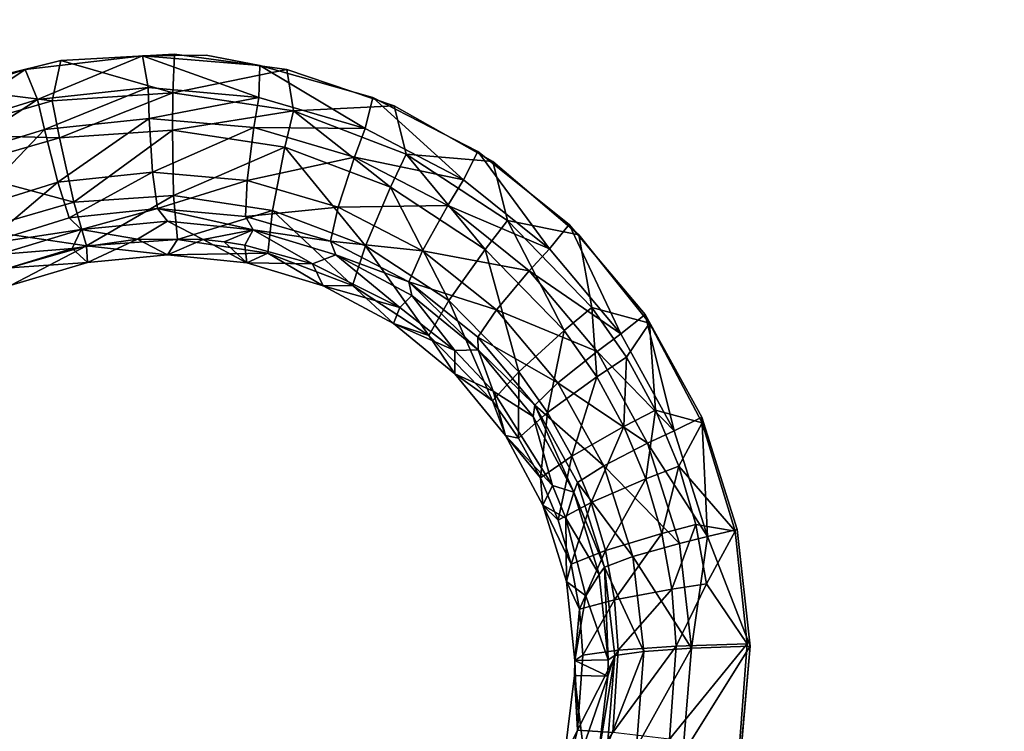
# Model space of a CAD drawing. Units: inches. Extents: x -15.2 to 14.7, y -14 to 12.4.
# Drawn here: x -6.9 to -5.1, y -6.9 to -5.7 of the extents above; entities that cross this region are included whole.
import ezdxf

# ---------------------------------------------------------------- set-up
doc = ezdxf.new("R2010")
doc.units = ezdxf.units.IN
doc.header["$MEASUREMENT"] = 0
doc.layers.add('SEAT-SEAT', color=5, linetype='Continuous')
doc.layers.add('SEAT-SUPPORT', color=5, linetype='Continuous')

msp = doc.modelspace()

# ---------------------------------------------------------------- linework, layer by layer
at = {"layer": 'SEAT-SEAT'}
for points, invisible_edges in [([(-3.1869, -6.64, 14.0563), (-5.5355, -5.1985, 13.7517), (-3.1372, -5.1829, 13.9756)], 15), ([(-5.6606, -5.1993, 13.7407), (-6.7912, -5.739, 13.6718), (-9.6641, -5.2254, 13.3895)], 11), ([(-6.5908, -5.7281, 13.6888), (-6.7912, -5.739, 13.6718), (-5.6606, -5.1993, 13.7407)], 14), ([(-5.6606, -5.1993, 13.7407), (-6.3924, -5.7551, 13.7079), (-6.5908, -5.7281, 13.6888)], 9), ([(-5.6606, -5.1993, 13.7407), (-6.203, -5.8189, 13.7284), (-6.3924, -5.7551, 13.7079)], 9), ([(-6.0293, -5.9173, 13.7497), (-6.203, -5.8189, 13.7284), (-5.6606, -5.1993, 13.7407)], 14), ([(-6.0293, -5.9173, 13.7497), (-5.6606, -5.1993, 13.7407), (-5.8775, -6.0465, 13.7712)], 3), ([(-5.5355, -5.1985, 13.7517), (-5.7529, -6.2021, 13.7921), (-5.8775, -6.0465, 13.7712)], 9), ([(-5.8775, -6.0465, 13.7712), (-5.5688, -5.1987, 13.7488), (-5.5355, -5.1985, 13.7517)], 15), ([(-5.8775, -6.0465, 13.7712), (-5.6606, -5.1993, 13.7407), (-5.5688, -5.1987, 13.7488)], 15), ([(-5.5355, -5.1985, 13.7517), (-5.66, -6.3783, 13.8118), (-5.7529, -6.2021, 13.7921)], 9), ([(-5.5461, -6.6121, 13.8376), (-5.66, -6.3783, 13.8118), (-5.5355, -5.1985, 13.7517)], 15), ([(-3.1869, -6.64, 14.0563), (-5.5461, -6.6121, 13.8376), (-5.5355, -5.1985, 13.7517)], 15), ([(-6.7912, -5.739, 13.6718), (-6.9862, -5.7876, 13.6575), (-9.6641, -5.2254, 13.3895)], 10), ([(-8.7839, -5.331, 13.4134), (-7.0513, -5.8188, 13.5942), (-6.5323, -5.3677, 13.6138)], 15), ([(-7.0513, -5.8188, 13.5942), (-6.8539, -5.755, 13.6078), (-6.5323, -5.3677, 13.6138)], 14), ([(-6.5323, -5.3677, 13.6138), (-6.8539, -5.755, 13.6078), (-6.6468, -5.7309, 13.6246)], 9), ([(-6.5323, -5.3677, 13.6138), (-6.6468, -5.7309, 13.6246), (-6.5348, -5.7295, 13.6344)], 9), ([(-6.5323, -5.3677, 13.6138), (-6.5348, -5.7295, 13.6344), (-5.3312, -5.3871, 13.7207)], 15), ([(-5.3312, -5.3871, 13.7207), (-6.5348, -5.7295, 13.6344), (-5.3335, -5.7153, 13.7395)], 15), ([(-5.3312, -5.3871, 13.7207), (-5.3335, -5.7153, 13.7395), (-4.1327, -5.701, 13.8484)], 15), ([(-4.1306, -5.4065, 13.8318), (-5.3312, -5.3871, 13.7207), (-4.1327, -5.701, 13.8484)], 15), ([(-4.1327, -5.701, 13.8484), (-5.3335, -5.7153, 13.7395), (-4.1339, -5.8747, 13.8586)], 15), ([(-6.5348, -5.7295, 13.6344), (-6.4401, -5.7476, 13.6438), (-5.3335, -5.7153, 13.7395)], 14), ([(-5.3335, -5.7153, 13.7395), (-6.4401, -5.7476, 13.6438), (-6.2405, -5.8045, 13.6648)], 9), ([(-5.3335, -5.7153, 13.7395), (-6.2405, -5.8045, 13.6648), (-6.0559, -5.8995, 13.6869)], 9), ([(-5.3335, -5.7153, 13.7395), (-6.0559, -5.8995, 13.6869), (-5.3347, -5.8819, 13.7494)], 15), ([(-5.3347, -5.8819, 13.7494), (-4.1339, -5.8747, 13.8586), (-5.3335, -5.7153, 13.7395)], 15), ([(-5.3347, -5.8819, 13.7494), (-6.0559, -5.8995, 13.6869), (-5.8943, -6.0283, 13.7091)], 9), ([(-5.3347, -5.8819, 13.7494), (-5.8943, -6.0283, 13.7091), (-5.7604, -6.187, 13.731)], 9), ([(-5.7604, -6.187, 13.731), (-5.6608, -6.3679, 13.7516), (-5.3347, -5.8819, 13.7494)], 14), ([(-5.3347, -5.8819, 13.7494), (-5.6608, -6.3679, 13.7516), (-5.5982, -6.5659, 13.7705)], 9), ([(-5.5982, -6.5659, 13.7705), (-5.5756, -6.7719, 13.7868), (-5.3347, -5.8819, 13.7494)], 14), ([(-5.3347, -5.8819, 13.7494), (-5.5934, -6.9783, 13.8), (-4.1339, -5.8747, 13.8586)], 15), ([(-4.1339, -5.8747, 13.8586), (-5.5934, -6.9783, 13.8), (-4.1594, -8.7686, 14.0655)], 11), ([(-5.3347, -5.8819, 13.7494), (-5.5756, -6.7719, 13.7868), (-5.5934, -6.9783, 13.8)], 9), ([(-5.5461, -6.6121, 13.8376), (-5.6019, -6.5691, 13.8298), (-5.66, -6.3783, 13.8118)], 9), ([(-5.6019, -6.5691, 13.8298), (-5.5794, -6.6124, 13.8347), (-5.5807, -6.7677, 13.8454)], 3), ([(-5.5794, -6.6124, 13.8347), (-5.6019, -6.5691, 13.8298), (-5.5461, -6.6121, 13.8376)], 15), ([(-5.5807, -6.7677, 13.8454), (-5.5461, -6.6121, 13.8376), (-5.5949, -6.9539, 13.8575)], 3), ([(-5.5949, -6.9539, 13.8575), (-5.5461, -6.6121, 13.8376), (-5.5549, -7.5761, 13.9081)], 15), ([(-5.5807, -6.7677, 13.8454), (-5.5794, -6.6124, 13.8347), (-5.5461, -6.6121, 13.8376)], 15), ([(-5.5549, -7.5761, 13.9081), (-5.5461, -6.6121, 13.8376), (-3.1528, -7.5537, 14.124)], 15), ([(-3.1841, -6.8619, 14.0715), (-3.1528, -7.5537, 14.124), (-5.5461, -6.6121, 13.8376)], 15), ([(-3.1841, -6.8619, 14.0715), (-5.5461, -6.6121, 13.8376), (-3.1869, -6.64, 14.0563)], 3)]:
    msp.add_3dface(points, dxfattribs=dict(at, invisible_edges=invisible_edges))
for points in [[(-6.5932, -5.796, 13.6856), (-6.7912, -5.739, 13.6718), (-6.5908, -5.7281, 13.6888)], [(-6.5348, -5.7295, 13.6344), (-6.6468, -5.7309, 13.6246), (-6.4401, -5.7476, 13.6438)], [(-6.5932, -5.796, 13.6856), (-6.5908, -5.7281, 13.6888), (-6.3924, -5.7551, 13.7079)], [(-6.8061, -5.8103, 13.6677), (-6.9862, -5.7876, 13.6575), (-6.7912, -5.739, 13.6718)], [(-6.8539, -5.755, 13.6078), (-6.832, -5.8076, 13.6071), (-6.6468, -5.7309, 13.6246)], [(-6.6468, -5.7309, 13.6246), (-6.832, -5.8076, 13.6071), (-6.6368, -5.7867, 13.6231)], [(-6.8061, -5.8103, 13.6677), (-6.7912, -5.739, 13.6718), (-6.5932, -5.796, 13.6856)], [(-6.6468, -5.7309, 13.6246), (-6.6368, -5.7867, 13.6231), (-6.4421, -5.8041, 13.6413)], [(-6.4421, -5.8041, 13.6413), (-6.4401, -5.7476, 13.6438), (-6.6468, -5.7309, 13.6246)], [(-6.8539, -5.755, 13.6078), (-7.0513, -5.8188, 13.5942), (-7.0187, -5.8656, 13.5942)], [(-7.0187, -5.8656, 13.5942), (-6.832, -5.8076, 13.6071), (-6.8539, -5.755, 13.6078)], [(-6.5932, -5.796, 13.6856), (-6.3924, -5.7551, 13.7079), (-6.3807, -5.8279, 13.7063)], [(-6.2545, -5.859, 13.6612), (-6.4401, -5.7476, 13.6438), (-6.4421, -5.8041, 13.6413)], [(-6.2545, -5.859, 13.6612), (-6.2405, -5.8045, 13.6648), (-6.4401, -5.7476, 13.6438)], [(-6.3807, -5.8279, 13.7063), (-6.3924, -5.7551, 13.7079), (-6.203, -5.8189, 13.7284)], [(-7.0113, -5.8698, 13.6533), (-6.9862, -5.7876, 13.6575), (-6.8061, -5.8103, 13.6677)], [(-6.832, -5.8076, 13.6071), (-6.82, -5.8608, 13.5944), (-6.6368, -5.7867, 13.6231)], [(-6.6368, -5.7867, 13.6231), (-6.82, -5.8608, 13.5944), (-6.6351, -5.8411, 13.6095)], [(-6.5932, -5.796, 13.6856), (-6.7933, -5.8753, 13.6522), (-6.8061, -5.8103, 13.6677)], [(-6.5932, -5.796, 13.6856), (-6.5942, -5.862, 13.6689), (-6.7933, -5.8753, 13.6522)], [(-6.4421, -5.8041, 13.6413), (-6.6368, -5.7867, 13.6231), (-6.6351, -5.8411, 13.6095)], [(-6.3807, -5.8279, 13.7063), (-6.5942, -5.862, 13.6689), (-6.5932, -5.796, 13.6856)], [(-7.0187, -5.8656, 13.5942), (-6.9968, -5.9157, 13.5823), (-6.832, -5.8076, 13.6071)], [(-6.8061, -5.8103, 13.6677), (-6.7933, -5.8753, 13.6522), (-7.0113, -5.8698, 13.6533)], [(-6.9968, -5.9157, 13.5823), (-6.82, -5.8608, 13.5944), (-6.832, -5.8076, 13.6071)], [(-6.4421, -5.8041, 13.6413), (-6.6351, -5.8411, 13.6095), (-6.4508, -5.8575, 13.6268)], [(-6.4508, -5.8575, 13.6268), (-6.2545, -5.859, 13.6612), (-6.4421, -5.8041, 13.6413)], [(-6.081, -5.9494, 13.6821), (-6.2405, -5.8045, 13.6648), (-6.2545, -5.859, 13.6612)], [(-6.081, -5.9494, 13.6821), (-6.0559, -5.8995, 13.6869), (-6.2405, -5.8045, 13.6648)], [(-6.3807, -5.8279, 13.7063), (-6.3957, -5.8917, 13.6882), (-6.5942, -5.862, 13.6689)], [(-6.2097, -5.9627, 13.7092), (-6.3957, -5.8917, 13.6882), (-6.3807, -5.8279, 13.7063)], [(-6.3807, -5.8279, 13.7063), (-6.203, -5.8189, 13.7284), (-6.1818, -5.904, 13.7285)], [(-6.1818, -5.904, 13.7285), (-6.2097, -5.9627, 13.7092), (-6.3807, -5.8279, 13.7063)], [(-6.1818, -5.904, 13.7285), (-6.203, -5.8189, 13.7284), (-6.0293, -5.9173, 13.7497)], [(-6.82, -5.8608, 13.5944), (-6.7964, -5.9539, 13.5378), (-6.6351, -5.8411, 13.6095)], [(-6.6351, -5.8411, 13.6095), (-6.7964, -5.9539, 13.5378), (-6.6292, -5.936, 13.5513)], [(-6.4508, -5.8575, 13.6268), (-6.6351, -5.8411, 13.6095), (-6.6292, -5.936, 13.5513)], [(-6.9968, -5.9157, 13.5823), (-6.9563, -6.0034, 13.527), (-6.82, -5.8608, 13.5944)], [(-6.9563, -6.0034, 13.527), (-6.7964, -5.9539, 13.5378), (-6.82, -5.8608, 13.5944)], [(-6.5942, -5.862, 13.6689), (-6.7678, -5.9889, 13.5831), (-6.7933, -5.8753, 13.6522)], [(-6.5942, -5.862, 13.6689), (-6.5923, -5.9772, 13.5977), (-6.7678, -5.9889, 13.5831)], [(-6.4508, -5.8575, 13.6268), (-6.6292, -5.936, 13.5513), (-6.4626, -5.9508, 13.567)], [(-6.3957, -5.8917, 13.6882), (-6.5923, -5.9772, 13.5977), (-6.5942, -5.862, 13.6689)], [(-6.4626, -5.9508, 13.567), (-6.2731, -5.9094, 13.6457), (-6.4508, -5.8575, 13.6268)], [(-6.2731, -5.9094, 13.6457), (-6.2545, -5.859, 13.6612), (-6.4508, -5.8575, 13.6268)], [(-6.2731, -5.9094, 13.6457), (-6.081, -5.9494, 13.6821), (-6.2545, -5.859, 13.6612)], [(-6.7933, -5.8753, 13.6522), (-6.9852, -5.9308, 13.6387), (-7.0113, -5.8698, 13.6533)], [(-6.7933, -5.8753, 13.6522), (-6.7678, -5.9889, 13.5831), (-6.9852, -5.9308, 13.6387)], [(-6.3957, -5.8917, 13.6882), (-6.4177, -6.0033, 13.615), (-6.5923, -5.9772, 13.5977)], [(-6.2538, -6.0657, 13.6339), (-6.4177, -6.0033, 13.615), (-6.3957, -5.8917, 13.6882)], [(-6.2097, -5.9627, 13.7092), (-6.2538, -6.0657, 13.6339), (-6.3957, -5.8917, 13.6882)], [(-6.081, -5.9494, 13.6821), (-5.9291, -6.0713, 13.7031), (-6.0559, -5.8995, 13.6869)], [(-5.8943, -6.0283, 13.7091), (-6.0559, -5.8995, 13.6869), (-5.9291, -6.0713, 13.7031)], [(-6.3019, -5.9976, 13.5844), (-6.2731, -5.9094, 13.6457), (-6.4626, -5.9508, 13.567)], [(-6.3019, -5.9976, 13.5844), (-6.1087, -5.9949, 13.6656), (-6.2731, -5.9094, 13.6457)], [(-6.1087, -5.9949, 13.6656), (-6.081, -5.9494, 13.6821), (-6.2731, -5.9094, 13.6457)], [(-6.0427, -6.0724, 13.731), (-6.2097, -5.9627, 13.7092), (-6.1818, -5.904, 13.7285)], [(-6.1818, -5.904, 13.7285), (-6.0293, -5.9173, 13.7497), (-6.0032, -6.0215, 13.7516)], [(-6.1818, -5.904, 13.7285), (-6.0032, -6.0215, 13.7516), (-6.0427, -6.0724, 13.731)], [(-6.0032, -6.0215, 13.7516), (-6.0293, -5.9173, 13.7497), (-5.8775, -6.0465, 13.7712)], [(-6.7678, -5.9889, 13.5831), (-6.9369, -6.0377, 13.5716), (-6.9852, -5.9308, 13.6387)], [(-6.7964, -5.9539, 13.5378), (-6.7765, -6.0167, 13.4479), (-6.6292, -5.936, 13.5513)], [(-6.6292, -5.936, 13.5513), (-6.7765, -6.0167, 13.4479), (-6.6207, -6, 13.4604)], [(-6.4626, -5.9508, 13.567), (-6.6292, -5.936, 13.5513), (-6.6207, -6, 13.4604)], [(-6.9255, -6.0629, 13.4382), (-6.7964, -5.9539, 13.5378), (-6.9563, -6.0034, 13.527)], [(-6.9255, -6.0629, 13.4382), (-6.7765, -6.0167, 13.4479), (-6.7964, -5.9539, 13.5378)], [(-6.4626, -5.9508, 13.567), (-6.6207, -6, 13.4604), (-6.4654, -6.0139, 13.4751)], [(-6.4654, -6.0139, 13.4751), (-6.3019, -5.9976, 13.5844), (-6.4626, -5.9508, 13.567)], [(-6.1087, -5.9949, 13.6656), (-5.9291, -6.0713, 13.7031), (-6.081, -5.9494, 13.6821)], [(-6.1065, -6.1621, 13.6538), (-6.2538, -6.0657, 13.6339), (-6.2097, -5.9627, 13.7092)], [(-6.0427, -6.0724, 13.731), (-6.1065, -6.1621, 13.6538), (-6.2097, -5.9627, 13.7092)], [(-6.7678, -5.9889, 13.5831), (-6.7457, -6.0656, 13.4737), (-6.9369, -6.0377, 13.5716)], [(-6.5923, -5.9772, 13.5977), (-6.7457, -6.0656, 13.4737), (-6.7678, -5.9889, 13.5831)], [(-6.5923, -5.9772, 13.5977), (-6.5853, -6.0549, 13.487), (-6.7457, -6.0656, 13.4737)], [(-6.4177, -6.0033, 13.615), (-6.5853, -6.0549, 13.487), (-6.5923, -5.9772, 13.5977)], [(-6.755, -6.0373, 13.34), (-6.6207, -6, 13.4604), (-6.7765, -6.0167, 13.4479)], [(-6.6029, -6.0226, 13.3523), (-6.6207, -6, 13.4604), (-6.755, -6.0373, 13.34)], [(-6.4654, -6.0139, 13.4751), (-6.6207, -6, 13.4604), (-6.4516, -6.0376, 13.3669)], [(-6.6029, -6.0226, 13.3523), (-6.4516, -6.0376, 13.3669), (-6.6207, -6, 13.4604)], [(-6.4177, -6.0033, 13.615), (-6.426, -6.0787, 13.503), (-6.5853, -6.0549, 13.487)], [(-6.3157, -6.0576, 13.4916), (-6.3019, -5.9976, 13.5844), (-6.4654, -6.0139, 13.4751)], [(-6.2765, -6.1358, 13.5208), (-6.426, -6.0787, 13.503), (-6.4177, -6.0033, 13.615)], [(-6.2538, -6.0657, 13.6339), (-6.2765, -6.1358, 13.5208), (-6.4177, -6.0033, 13.615)], [(-6.3157, -6.0576, 13.4916), (-6.1532, -6.0749, 13.6028), (-6.3019, -5.9976, 13.5844)], [(-6.1532, -6.0749, 13.6028), (-6.1087, -5.9949, 13.6656), (-6.3019, -5.9976, 13.5844)], [(-6.1532, -6.0749, 13.6028), (-5.9648, -6.1102, 13.6857), (-6.1087, -5.9949, 13.6656)], [(-6.1087, -5.9949, 13.6656), (-5.9648, -6.1102, 13.6857), (-5.9291, -6.0713, 13.7031)], [(-6.755, -6.0373, 13.34), (-6.7765, -6.0167, 13.4479), (-6.9255, -6.0629, 13.4382)], [(-6.755, -6.0373, 13.34), (-6.6555, -6.0539, 13.3478), (-6.6029, -6.0226, 13.3523)], [(-6.6029, -6.0226, 13.3523), (-6.6555, -6.0539, 13.3478), (-6.54, -6.0549, 13.3581)], [(-6.6029, -6.0226, 13.3523), (-6.54, -6.0549, 13.3581), (-6.4516, -6.0376, 13.3669)], [(-6.4654, -6.0139, 13.4751), (-6.4516, -6.0376, 13.3669), (-6.3157, -6.0576, 13.4916)], [(-6.0427, -6.0724, 13.731), (-6.0032, -6.0215, 13.7516), (-5.9033, -6.2152, 13.7527)], [(-6.0032, -6.0215, 13.7516), (-5.8775, -6.0465, 13.7712), (-5.8544, -6.1745, 13.7745)], [(-6.0032, -6.0215, 13.7516), (-5.8544, -6.1745, 13.7745), (-5.9033, -6.2152, 13.7527)], [(-6.9001, -6.1102, 13.4637), (-6.9369, -6.0377, 13.5716), (-6.7457, -6.0656, 13.4737)], [(-6.9255, -6.0629, 13.4382), (-6.9007, -6.0809, 13.3307), (-6.755, -6.0373, 13.34)], [(-6.755, -6.0373, 13.34), (-6.9007, -6.0809, 13.3307), (-6.7708, -6.0708, 13.339)], [(-6.7708, -6.0708, 13.339), (-6.6555, -6.0539, 13.3478), (-6.755, -6.0373, 13.34)], [(-6.4516, -6.0376, 13.3669), (-6.54, -6.0549, 13.3581), (-6.5032, -6.0589, 13.3617)], [(-6.4516, -6.0376, 13.3669), (-6.5032, -6.0589, 13.3617), (-6.4664, -6.0649, 13.3654)], [(-6.3472, -6.0975, 13.3787), (-6.4516, -6.0376, 13.3669), (-6.4664, -6.0649, 13.3654)], [(-6.3062, -6.0818, 13.3833), (-6.4516, -6.0376, 13.3669), (-6.3472, -6.0975, 13.3787)], [(-6.3157, -6.0576, 13.4916), (-6.4516, -6.0376, 13.3669), (-6.3062, -6.0818, 13.3833)], [(-5.8033, -6.2213, 13.7239), (-5.8943, -6.0283, 13.7091), (-5.9291, -6.0713, 13.7031)], [(-5.7604, -6.187, 13.731), (-5.8943, -6.0283, 13.7091), (-5.8033, -6.2213, 13.7239)], [(-6.7708, -6.0708, 13.339), (-6.7437, -6.0952, 13.341), (-6.6555, -6.0539, 13.3478)], [(-6.5853, -6.0549, 13.487), (-6.603, -6.0816, 13.3523), (-6.7457, -6.0656, 13.4737)], [(-6.7437, -6.0952, 13.341), (-6.603, -6.0816, 13.3523), (-6.6555, -6.0539, 13.3478)], [(-6.6555, -6.0539, 13.3478), (-6.603, -6.0816, 13.3523), (-6.54, -6.0549, 13.3581)], [(-6.603, -6.0816, 13.3523), (-6.4631, -6.0956, 13.3659), (-6.54, -6.0549, 13.3581)], [(-6.426, -6.0787, 13.503), (-6.603, -6.0816, 13.3523), (-6.5853, -6.0549, 13.487)], [(-6.54, -6.0549, 13.3581), (-6.4631, -6.0956, 13.3659), (-6.5032, -6.0589, 13.3617)], [(-6.4664, -6.0649, 13.3654), (-6.5032, -6.0589, 13.3617), (-6.4631, -6.0956, 13.3659)], [(-6.3157, -6.0576, 13.4916), (-6.3062, -6.0818, 13.3833), (-6.1771, -6.1296, 13.5094)], [(-6.1771, -6.1296, 13.5094), (-6.1532, -6.0749, 13.6028), (-6.3157, -6.0576, 13.4916)], [(-5.8544, -6.1745, 13.7745), (-5.8775, -6.0465, 13.7712), (-5.7529, -6.2021, 13.7921)], [(-6.7708, -6.0708, 13.339), (-6.9007, -6.0809, 13.3307), (-6.8814, -6.1049, 13.3321)], [(-6.7457, -6.0656, 13.4737), (-6.8785, -6.1355, 13.3326), (-6.9001, -6.1102, 13.4637)], [(-6.8814, -6.1049, 13.3321), (-6.7437, -6.0952, 13.341), (-6.7708, -6.0708, 13.339)], [(-6.7457, -6.0656, 13.4737), (-6.7437, -6.0952, 13.341), (-6.8785, -6.1355, 13.3326)], [(-6.603, -6.0816, 13.3523), (-6.7437, -6.0952, 13.341), (-6.7457, -6.0656, 13.4737)], [(-6.4664, -6.0649, 13.3654), (-6.4631, -6.0956, 13.3659), (-6.3472, -6.0975, 13.3787)], [(-6.1421, -6.224, 13.5399), (-6.2765, -6.1358, 13.5208), (-6.2538, -6.0657, 13.6339)], [(-6.1065, -6.1621, 13.6538), (-6.1421, -6.224, 13.5399), (-6.2538, -6.0657, 13.6339)], [(-6.1771, -6.1296, 13.5094), (-6.0228, -6.179, 13.6216), (-6.1532, -6.0749, 13.6028)], [(-6.1532, -6.0749, 13.6028), (-6.0228, -6.179, 13.6216), (-5.9648, -6.1102, 13.6857)], [(-5.9834, -6.2878, 13.6739), (-6.1065, -6.1621, 13.6538), (-6.0427, -6.0724, 13.731)], [(-6.0427, -6.0724, 13.731), (-5.9033, -6.2152, 13.7527), (-5.9834, -6.2878, 13.6739)], [(-5.8033, -6.2213, 13.7239), (-5.9291, -6.0713, 13.7031), (-5.9648, -6.1102, 13.6857)], [(-6.426, -6.0787, 13.503), (-6.4631, -6.0956, 13.3659), (-6.603, -6.0816, 13.3523)], [(-6.3286, -6.1364, 13.3813), (-6.4631, -6.0956, 13.3659), (-6.426, -6.0787, 13.503)], [(-6.2765, -6.1358, 13.5208), (-6.3286, -6.1364, 13.3813), (-6.426, -6.0787, 13.503)], [(-6.1931, -6.1749, 13.3989), (-6.3062, -6.0818, 13.3833), (-6.3472, -6.0975, 13.3787)], [(-6.172, -6.1535, 13.401), (-6.3062, -6.0818, 13.3833), (-6.1931, -6.1749, 13.3989)], [(-6.1771, -6.1296, 13.5094), (-6.3062, -6.0818, 13.3833), (-6.172, -6.1535, 13.401)], [(-6.8814, -6.1049, 13.3321), (-6.8785, -6.1355, 13.3326), (-6.7437, -6.0952, 13.341)], [(-6.3472, -6.0975, 13.3787), (-6.4631, -6.0956, 13.3659), (-6.3286, -6.1364, 13.3813)], [(-6.3472, -6.0975, 13.3787), (-6.3286, -6.1364, 13.3813), (-6.1931, -6.1749, 13.3989)], [(-5.8453, -6.2521, 13.7056), (-5.9648, -6.1102, 13.6857), (-6.0228, -6.179, 13.6216)], [(-5.8453, -6.2521, 13.7056), (-5.8033, -6.2213, 13.7239), (-5.9648, -6.1102, 13.6857)], [(-6.2045, -6.2027, 13.3982), (-6.3286, -6.1364, 13.3813), (-6.2765, -6.1358, 13.5208)], [(-6.1931, -6.1749, 13.3989), (-6.3286, -6.1364, 13.3813), (-6.2045, -6.2027, 13.3982)], [(-6.1421, -6.224, 13.5399), (-6.2045, -6.2027, 13.3982), (-6.2765, -6.1358, 13.5208)], [(-6.1771, -6.1296, 13.5094), (-6.172, -6.1535, 13.401), (-6.055, -6.2494, 13.4194)], [(-6.055, -6.2494, 13.4194), (-6.0558, -6.2269, 13.5276), (-6.1771, -6.1296, 13.5094)], [(-6.1771, -6.1296, 13.5094), (-6.0558, -6.2269, 13.5276), (-6.0228, -6.179, 13.6216)], [(-6.0962, -6.2506, 13.414), (-6.172, -6.1535, 13.401), (-6.1931, -6.1749, 13.3989)], [(-6.055, -6.2494, 13.4194), (-6.172, -6.1535, 13.401), (-6.0962, -6.2506, 13.414)], [(-6.0299, -6.339, 13.5594), (-6.1421, -6.224, 13.5399), (-6.1065, -6.1621, 13.6538)], [(-5.9834, -6.2878, 13.6739), (-6.0299, -6.339, 13.5594), (-6.1065, -6.1621, 13.6538)], [(-6.1931, -6.1749, 13.3989), (-6.2045, -6.2027, 13.3982), (-6.0962, -6.2506, 13.414)], [(-5.9146, -6.3073, 13.6404), (-6.0228, -6.179, 13.6216), (-6.0558, -6.2269, 13.5276)], [(-5.9146, -6.3073, 13.6404), (-5.8453, -6.2521, 13.7056), (-6.0228, -6.179, 13.6216)], [(-5.9033, -6.2152, 13.7527), (-5.8544, -6.1745, 13.7745), (-5.846, -6.297, 13.7633)], [(-5.8544, -6.1745, 13.7745), (-5.7529, -6.2021, 13.7921), (-5.7934, -6.2621, 13.7856)], [(-5.7934, -6.2621, 13.7856), (-5.846, -6.297, 13.7633), (-5.8544, -6.1745, 13.7745)], [(-5.7095, -6.392, 13.7434), (-5.7604, -6.187, 13.731), (-5.8033, -6.2213, 13.7239)], [(-5.6608, -6.3679, 13.7516), (-5.7604, -6.187, 13.731), (-5.7095, -6.392, 13.7434)], [(-6.0962, -6.2506, 13.414), (-6.2045, -6.2027, 13.3982), (-6.0963, -6.2915, 13.4158)], [(-6.0963, -6.2915, 13.4158), (-6.2045, -6.2027, 13.3982), (-6.1421, -6.224, 13.5399)], [(-5.9834, -6.2878, 13.6739), (-5.9033, -6.2152, 13.7527), (-5.9327, -6.3598, 13.6838)], [(-5.9033, -6.2152, 13.7527), (-5.846, -6.297, 13.7633), (-5.9327, -6.3598, 13.6838)], [(-5.7934, -6.2621, 13.7856), (-5.7529, -6.2021, 13.7921), (-5.7423, -6.3554, 13.7963)], [(-5.7529, -6.2021, 13.7921), (-5.66, -6.3783, 13.8118), (-5.7423, -6.3554, 13.7963)], [(-6.0299, -6.339, 13.5594), (-6.0963, -6.2915, 13.4158), (-6.1421, -6.224, 13.5399)], [(-6.055, -6.2494, 13.4194), (-5.9551, -6.3466, 13.546), (-6.0558, -6.2269, 13.5276)], [(-5.9146, -6.3073, 13.6404), (-6.0558, -6.2269, 13.5276), (-5.9551, -6.3466, 13.546)], [(-5.7095, -6.392, 13.7434), (-5.8033, -6.2213, 13.7239), (-5.8453, -6.2521, 13.7056)], [(-6.0962, -6.2506, 13.414), (-6.0963, -6.2915, 13.4158), (-6.0284, -6.3223, 13.4264)], [(-6.0284, -6.3223, 13.4264), (-6.055, -6.2494, 13.4194), (-6.0962, -6.2506, 13.414)], [(-5.9583, -6.3669, 13.438), (-6.055, -6.2494, 13.4194), (-6.0284, -6.3223, 13.4264)], [(-5.9583, -6.3669, 13.438), (-5.9551, -6.3466, 13.546), (-6.055, -6.2494, 13.4194)], [(-5.7562, -6.4138, 13.7245), (-5.8453, -6.2521, 13.7056), (-5.9146, -6.3073, 13.6404)], [(-5.798, -6.3843, 13.7735), (-5.846, -6.297, 13.7633), (-5.7934, -6.2621, 13.7856)], [(-5.7562, -6.4138, 13.7245), (-5.7095, -6.392, 13.7434), (-5.8453, -6.2521, 13.7056)], [(-5.7934, -6.2621, 13.7856), (-5.7423, -6.3554, 13.7963), (-5.798, -6.3843, 13.7735)], [(-6.0284, -6.3223, 13.4264), (-6.0963, -6.2915, 13.4158), (-6.0069, -6.4002, 13.4338)], [(-6.0069, -6.4002, 13.4338), (-6.0963, -6.2915, 13.4158), (-6.0299, -6.339, 13.5594)], [(-5.9837, -6.4048, 13.5691), (-6.0299, -6.339, 13.5594), (-5.9834, -6.2878, 13.6739)], [(-5.9834, -6.2878, 13.6739), (-5.9327, -6.3598, 13.6838), (-5.9837, -6.4048, 13.5691)], [(-5.9327, -6.3598, 13.6838), (-5.846, -6.297, 13.7633), (-5.8901, -6.4367, 13.6934)], [(-5.798, -6.3843, 13.7735), (-5.8901, -6.4367, 13.6934), (-5.846, -6.297, 13.7633)], [(-5.9146, -6.3073, 13.6404), (-5.9551, -6.3466, 13.546), (-5.8336, -6.4536, 13.6583)], [(-5.7562, -6.4138, 13.7245), (-5.9146, -6.3073, 13.6404), (-5.8336, -6.4536, 13.6583)], [(-6.0284, -6.3223, 13.4264), (-6.0069, -6.4002, 13.4338), (-5.9238, -6.4887, 13.4507)], [(-5.9238, -6.4887, 13.4507), (-5.9583, -6.3669, 13.438), (-6.0284, -6.3223, 13.4264)], [(-5.9837, -6.4048, 13.5691), (-6.0069, -6.4002, 13.4338), (-6.0299, -6.339, 13.5594)], [(-5.9583, -6.3669, 13.438), (-5.8866, -6.5002, 13.4561), (-5.9551, -6.3466, 13.546)], [(-5.9551, -6.3466, 13.546), (-5.8866, -6.5002, 13.4561), (-5.8798, -6.483, 13.5638)], [(-5.9551, -6.3466, 13.546), (-5.8798, -6.483, 13.5638), (-5.8336, -6.4536, 13.6583)], [(-5.9837, -6.4048, 13.5691), (-5.9327, -6.3598, 13.6838), (-5.945, -6.4751, 13.5786)], [(-5.8866, -6.5002, 13.4561), (-5.9583, -6.3669, 13.438), (-5.9238, -6.4887, 13.4507)], [(-5.9327, -6.3598, 13.6838), (-5.8901, -6.4367, 13.6934), (-5.945, -6.4751, 13.5786)], [(-5.798, -6.3843, 13.7735), (-5.7423, -6.3554, 13.7963), (-5.7594, -6.477, 13.7833)], [(-5.7423, -6.3554, 13.7963), (-5.7013, -6.4545, 13.8066), (-5.7594, -6.477, 13.7833)], [(-5.7423, -6.3554, 13.7963), (-5.66, -6.3783, 13.8118), (-5.7013, -6.4545, 13.8066)], [(-5.6504, -6.5787, 13.7613), (-5.6608, -6.3679, 13.7516), (-5.7095, -6.392, 13.7434)], [(-5.5982, -6.5659, 13.7705), (-5.6608, -6.3679, 13.7516), (-5.6504, -6.5787, 13.7613)], [(-5.8558, -6.5184, 13.7027), (-5.8901, -6.4367, 13.6934), (-5.798, -6.3843, 13.7735)], [(-5.798, -6.3843, 13.7735), (-5.7594, -6.477, 13.7833), (-5.8558, -6.5184, 13.7027)], [(-5.66, -6.3783, 13.8118), (-5.6019, -6.5691, 13.8298), (-5.7013, -6.4545, 13.8066)], [(-5.9238, -6.4887, 13.4507), (-6.0069, -6.4002, 13.4338), (-5.9407, -6.5235, 13.4514)], [(-5.945, -6.4751, 13.5786), (-5.9407, -6.5235, 13.4514), (-6.0069, -6.4002, 13.4338)], [(-5.945, -6.4751, 13.5786), (-6.0069, -6.4002, 13.4338), (-5.9837, -6.4048, 13.5691)], [(-5.6504, -6.5787, 13.7613), (-5.7095, -6.392, 13.7434), (-5.7562, -6.4138, 13.7245)], [(-5.7562, -6.4138, 13.7245), (-5.8336, -6.4536, 13.6583), (-5.6998, -6.5908, 13.7417)], [(-5.6504, -6.5787, 13.7613), (-5.7562, -6.4138, 13.7245), (-5.6998, -6.5908, 13.7417)], [(-5.945, -6.4751, 13.5786), (-5.8901, -6.4367, 13.6934), (-5.9138, -6.5498, 13.5879)], [(-5.8558, -6.5184, 13.7027), (-5.9138, -6.5498, 13.5879), (-5.8901, -6.4367, 13.6934)], [(-5.8336, -6.4536, 13.6583), (-5.8798, -6.483, 13.5638), (-5.7821, -6.6138, 13.6749)], [(-5.8336, -6.4536, 13.6583), (-5.7821, -6.6138, 13.6749), (-5.6998, -6.5908, 13.7417)], [(-5.7013, -6.4545, 13.8066), (-5.731, -6.5732, 13.7925), (-5.7594, -6.477, 13.7833)], [(-5.7013, -6.4545, 13.8066), (-5.6712, -6.5573, 13.8163), (-5.731, -6.5732, 13.7925)], [(-5.6019, -6.5691, 13.8298), (-5.6712, -6.5573, 13.8163), (-5.7013, -6.4545, 13.8066)], [(-5.9138, -6.5498, 13.5879), (-5.9407, -6.5235, 13.4514), (-5.945, -6.4751, 13.5786)], [(-5.9238, -6.4887, 13.4507), (-5.9407, -6.5235, 13.4514), (-5.9003, -6.546, 13.4581)], [(-5.9003, -6.546, 13.4581), (-5.8866, -6.5002, 13.4561), (-5.9238, -6.4887, 13.4507)], [(-5.8798, -6.483, 13.5638), (-5.8866, -6.5002, 13.4561), (-5.8321, -6.6324, 13.5805)], [(-5.8798, -6.483, 13.5638), (-5.8321, -6.6324, 13.5805), (-5.7821, -6.6138, 13.6749)], [(-5.8558, -6.5184, 13.7027), (-5.7594, -6.477, 13.7833), (-5.8305, -6.6033, 13.7115)], [(-5.7594, -6.477, 13.7833), (-5.731, -6.5732, 13.7925), (-5.8305, -6.6033, 13.7115)], [(-5.8418, -6.6456, 13.4733), (-5.8866, -6.5002, 13.4561), (-5.9003, -6.546, 13.4581)], [(-5.8321, -6.6324, 13.5805), (-5.8866, -6.5002, 13.4561), (-5.8418, -6.6456, 13.4733)], [(-5.9003, -6.546, 13.4581), (-5.9407, -6.5235, 13.4514), (-5.8993, -6.6579, 13.4683)], [(-5.8993, -6.6579, 13.4683), (-5.9407, -6.5235, 13.4514), (-5.8909, -6.6274, 13.5968)], [(-5.8909, -6.6274, 13.5968), (-5.9407, -6.5235, 13.4514), (-5.9138, -6.5498, 13.5879)], [(-5.8909, -6.6274, 13.5968), (-5.9138, -6.5498, 13.5879), (-5.8558, -6.5184, 13.7027)], [(-5.8558, -6.5184, 13.7027), (-5.8305, -6.6033, 13.7115), (-5.8909, -6.6274, 13.5968)], [(-5.9003, -6.546, 13.4581), (-5.8993, -6.6579, 13.4683), (-5.8649, -6.683, 13.4743)], [(-5.8649, -6.683, 13.4743), (-5.8418, -6.6456, 13.4733), (-5.9003, -6.546, 13.4581)], [(-5.731, -6.5732, 13.7925), (-5.6712, -6.5573, 13.8163), (-5.7132, -6.6714, 13.8011)], [(-5.7132, -6.6714, 13.8011), (-5.6712, -6.5573, 13.8163), (-5.6525, -6.6622, 13.8252)], [(-5.6019, -6.5691, 13.8298), (-5.6525, -6.6622, 13.8252), (-5.6712, -6.5573, 13.8163)], [(-5.8305, -6.6033, 13.7115), (-5.731, -6.5732, 13.7925), (-5.8145, -6.6901, 13.7198)], [(-5.8145, -6.6901, 13.7198), (-5.731, -6.5732, 13.7925), (-5.7132, -6.6714, 13.8011)], [(-5.6998, -6.5908, 13.7417), (-5.6788, -6.7752, 13.7568), (-5.6504, -6.5787, 13.7613)], [(-5.6504, -6.5787, 13.7613), (-5.6788, -6.7752, 13.7568), (-5.5756, -6.7719, 13.7868)], [(-5.5807, -6.7677, 13.8454), (-5.6525, -6.6622, 13.8252), (-5.6019, -6.5691, 13.8298)], [(-5.6504, -6.5787, 13.7613), (-5.5756, -6.7719, 13.7868), (-5.5982, -6.5659, 13.7705)], [(-5.6998, -6.5908, 13.7417), (-5.7821, -6.6138, 13.6749), (-5.6788, -6.7752, 13.7568)], [(-5.8909, -6.6274, 13.5968), (-5.8305, -6.6033, 13.7115), (-5.8765, -6.7066, 13.6053)], [(-5.8145, -6.6901, 13.7198), (-5.8765, -6.7066, 13.6053), (-5.8305, -6.6033, 13.7115)], [(-5.8321, -6.6324, 13.5805), (-5.7626, -6.781, 13.6896), (-5.7821, -6.6138, 13.6749)], [(-5.7821, -6.6138, 13.6749), (-5.7626, -6.781, 13.6896), (-5.6788, -6.7752, 13.7568)], [(-5.8909, -6.6274, 13.5968), (-5.8765, -6.7066, 13.6053), (-5.8993, -6.6579, 13.4683)], [(-5.8321, -6.6324, 13.5805), (-5.8418, -6.6456, 13.4733), (-5.8259, -6.796, 13.4888)], [(-5.8259, -6.796, 13.4888), (-5.8143, -6.7883, 13.5955), (-5.8321, -6.6324, 13.5805)], [(-5.8321, -6.6324, 13.5805), (-5.8143, -6.7883, 13.5955), (-5.7626, -6.781, 13.6896)], [(-5.8259, -6.796, 13.4888), (-5.8418, -6.6456, 13.4733), (-5.8649, -6.683, 13.4743)], [(-5.8649, -6.683, 13.4743), (-5.8993, -6.6579, 13.4683), (-5.8847, -6.7971, 13.4837)], [(-5.8993, -6.6579, 13.4683), (-5.8765, -6.7066, 13.6053), (-5.8847, -6.7971, 13.4837)], [(-5.7061, -6.7718, 13.809), (-5.7132, -6.6714, 13.8011), (-5.6525, -6.6622, 13.8252)], [(-5.7061, -6.7718, 13.809), (-5.6525, -6.6622, 13.8252), (-5.5807, -6.7677, 13.8454)], [(-5.8649, -6.683, 13.4743), (-5.8847, -6.7971, 13.4837), (-5.8259, -6.796, 13.4888)], [(-5.8079, -6.7788, 13.7274), (-5.8145, -6.6901, 13.7198), (-5.7132, -6.6714, 13.8011)], [(-5.8079, -6.7788, 13.7274), (-5.7132, -6.6714, 13.8011), (-5.7061, -6.7718, 13.809)], [(-5.8706, -6.7877, 13.6132), (-5.8765, -6.7066, 13.6053), (-5.8145, -6.6901, 13.7198)], [(-5.8706, -6.7877, 13.6132), (-5.8145, -6.6901, 13.7198), (-5.8079, -6.7788, 13.7274)], [(-5.8847, -6.7971, 13.4837), (-5.8765, -6.7066, 13.6053), (-5.8706, -6.7877, 13.6132)], [(-5.8176, -6.9239, 13.7385), (-5.8079, -6.7788, 13.7274), (-5.7061, -6.7718, 13.809)], [(-5.8176, -6.9239, 13.7385), (-5.7061, -6.7718, 13.809), (-5.7177, -6.9357, 13.8201)], [(-5.7177, -6.9357, 13.8201), (-5.7061, -6.7718, 13.809), (-5.5807, -6.7677, 13.8454)], [(-5.7177, -6.9357, 13.8201), (-5.5807, -6.7677, 13.8454), (-5.5949, -6.9539, 13.8575)], [(-5.8847, -6.7971, 13.4837), (-5.8706, -6.7877, 13.6132), (-5.8798, -6.9202, 13.6248)], [(-5.8798, -6.9202, 13.6248), (-5.8706, -6.7877, 13.6132), (-5.8079, -6.7788, 13.7274)], [(-5.8798, -6.9202, 13.6248), (-5.8079, -6.7788, 13.7274), (-5.8176, -6.9239, 13.7385)], [(-5.827, -6.9459, 13.6083), (-5.8143, -6.7883, 13.5955), (-5.8432, -6.9682, 13.504)], [(-5.8432, -6.9682, 13.504), (-5.8143, -6.7883, 13.5955), (-5.8261, -6.8249, 13.4916)], [(-5.776, -6.9501, 13.7019), (-5.7626, -6.781, 13.6896), (-5.827, -6.9459, 13.6083)], [(-5.827, -6.9459, 13.6083), (-5.7626, -6.781, 13.6896), (-5.8143, -6.7883, 13.5955)], [(-5.8261, -6.8249, 13.4916), (-5.8143, -6.7883, 13.5955), (-5.8259, -6.796, 13.4888)], [(-5.6941, -6.9616, 13.7691), (-5.6788, -6.7752, 13.7568), (-5.776, -6.9501, 13.7019)], [(-5.776, -6.9501, 13.7019), (-5.6788, -6.7752, 13.7568), (-5.7626, -6.781, 13.6896)], [(-5.6941, -6.9616, 13.7691), (-5.5934, -6.9783, 13.8), (-5.5756, -6.7719, 13.7868)], [(-5.6941, -6.9616, 13.7691), (-5.5756, -6.7719, 13.7868), (-5.6788, -6.7752, 13.7568)], [(-5.8261, -6.8249, 13.4916), (-5.8847, -6.7971, 13.4837), (-5.8849, -6.8238, 13.4864)], [(-5.8798, -6.9202, 13.6248), (-5.8849, -6.8238, 13.4864), (-5.8847, -6.7971, 13.4837)], [(-5.8259, -6.796, 13.4888), (-5.8847, -6.7971, 13.4837), (-5.8261, -6.8249, 13.4916)], [(-5.8696, -6.9506, 13.5005), (-5.8849, -6.8238, 13.4864), (-5.903, -6.9662, 13.4998)], [(-5.8798, -6.9202, 13.6248), (-5.903, -6.9662, 13.4998), (-5.8849, -6.8238, 13.4864)], [(-5.8261, -6.8249, 13.4916), (-5.8849, -6.8238, 13.4864), (-5.8696, -6.9506, 13.5005)], [(-5.8696, -6.9506, 13.5005), (-5.8432, -6.9682, 13.504), (-5.8261, -6.8249, 13.4916)], [(-5.9122, -7.0495, 13.6343), (-5.903, -6.9662, 13.4998), (-5.8798, -6.9202, 13.6248)], [(-5.8176, -6.9239, 13.7385), (-5.9122, -7.0495, 13.6343), (-5.8798, -6.9202, 13.6248)]]:
    msp.add_3dface(points, dxfattribs=at)
at = {"layer": 'SEAT-SUPPORT'}
for points, invisible_edges in [([(-8.7839, -5.331, 13.4134), (-7.0513, -5.8188, 13.5942), (-6.5323, -5.3677, 13.6138)], 15), ([(-6.5323, -5.3677, 13.6138), (-7.0513, -5.8188, 13.5942), (-6.8539, -5.755, 13.6078)], 9), ([(-6.5323, -5.3677, 13.6138), (-6.8539, -5.755, 13.6078), (-6.6468, -5.7309, 13.6246)], 9), ([(-6.5323, -5.3677, 13.6138), (-6.6468, -5.7309, 13.6246), (-6.5348, -5.7295, 13.6344)], 9), ([(-6.5348, -5.7295, 13.6344), (-6.4401, -5.7476, 13.6438), (-6.5323, -5.3677, 13.6138)], 14), ([(-6.5323, -5.3677, 13.6138), (-6.4401, -5.7476, 13.6438), (-6.2405, -5.8045, 13.6648)], 9), ([(-6.5323, -5.3677, 13.6138), (-6.2405, -5.8045, 13.6648), (-6.0559, -5.8995, 13.6869)], 9), ([(-6.0559, -5.8995, 13.6869), (-4.1306, -5.4065, 13.8318), (-6.5323, -5.3677, 13.6138)], 15), ([(-4.1327, -5.701, 13.8484), (-4.1306, -5.4065, 13.8318), (-6.0559, -5.8995, 13.6869)], 11), ([(-4.134, -5.8803, 13.8589), (-4.1327, -5.701, 13.8484), (-6.0559, -5.8995, 13.6869)], 11), ([(-4.134, -5.8803, 13.8589), (-6.0559, -5.8995, 13.6869), (-5.8943, -6.0283, 13.7091)], 9), ([(-5.8943, -6.0283, 13.7091), (-5.7604, -6.187, 13.731), (-4.134, -5.8803, 13.8589)], 14), ([(-4.134, -5.8803, 13.8589), (-5.7467, -7.3627, 13.8151), (-5.8766, -7.5261, 13.8163)], 9), ([(-4.134, -5.8803, 13.8589), (-5.8766, -7.5261, 13.8163), (-4.1594, -8.7686, 14.0655)], 11), ([(-4.134, -5.8803, 13.8589), (-5.7604, -6.187, 13.731), (-5.6608, -6.3679, 13.7516)], 9), ([(-5.6514, -7.1784, 13.8096), (-5.7467, -7.3627, 13.8151), (-4.134, -5.8803, 13.8589)], 14), ([(-4.134, -5.8803, 13.8589), (-5.6608, -6.3679, 13.7516), (-5.5982, -6.5659, 13.7705)], 9), ([(-4.134, -5.8803, 13.8589), (-5.5934, -6.9783, 13.8), (-5.6514, -7.1784, 13.8096)], 9), ([(-5.5982, -6.5659, 13.7705), (-5.5756, -6.7719, 13.7868), (-4.134, -5.8803, 13.8589)], 14), ([(-4.134, -5.8803, 13.8589), (-5.5756, -6.7719, 13.7868), (-5.5934, -6.9783, 13.8)], 9)]:
    msp.add_3dface(points, dxfattribs=dict(at, invisible_edges=invisible_edges))
msp.add_3dface([(-6.5348, -5.7295, 13.6344), (-6.6468, -5.7309, 13.6246), (-6.4401, -5.7476, 13.6438)], dxfattribs=at)

doc.saveas('drawing.dxf')
